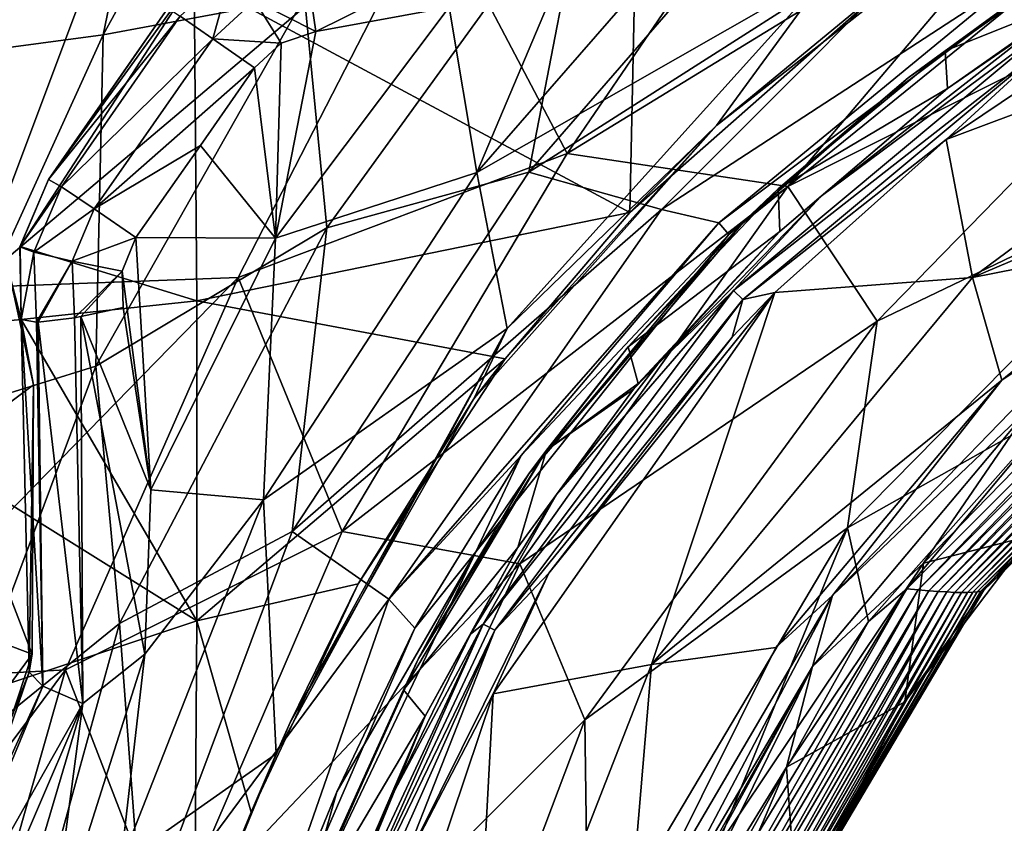
# Model space of a CAD drawing. Units: millimetres. Extents: x -65 to 65, y -194 to 65.
# Drawn here: x 10 to 21, y -80 to -71 of the extents above; entities that cross this region are included whole.
import ezdxf

# ---------------------------------------------------------------- set-up
doc = ezdxf.new("R2010")
doc.units = ezdxf.units.MM
doc.header["$LTSCALE"] = 33.374815
for name, color, linetype in [('104', 7, 'CONTINUOUS'), ('15', 7, 'CONTINUOUS'), ('22', 7, 'CONTINUOUS'), ('34', 7, 'CONTINUOUS'), ('379', 7, 'CONTINUOUS'), ('42', 7, 'CONTINUOUS'), ('47', 7, 'CONTINUOUS'), ('665', 7, 'CONTINUOUS'), ('669', 7, 'CONTINUOUS'), ('678', 7, 'CONTINUOUS'), ('679', 7, 'CONTINUOUS'), ('683', 7, 'CONTINUOUS'), ('684', 7, 'CONTINUOUS'), ('685', 7, 'CONTINUOUS'), ('686', 7, 'CONTINUOUS'), ('687', 7, 'CONTINUOUS'), ('72', 7, 'CONTINUOUS'), ('78', 7, 'CONTINUOUS'), ('85', 7, 'CONTINUOUS'), ('86', 7, 'CONTINUOUS'), ('88', 7, 'CONTINUOUS'), ('95', 7, 'CONTINUOUS'), ('97', 7, 'CONTINUOUS')]:
    doc.layers.add(name, color=color, linetype=linetype)

msp = doc.modelspace()

# ---------------------------------------------------------------- linework, layer by layer
at = {"layer": '104', "linetype": 'Continuous'}
for points in [[(9.615, -73.653, 6.145), (9.89, -74.924, 6.017), (8.965, -75.614, 6.14), (9.615, -73.653, 6.145)], [(9.89, -74.924, 6.017), (9.875, -77.974, 5.862), (8.965, -75.614, 6.14), (9.89, -74.924, 6.017)], [(8.965, -75.614, 6.14), (9.875, -77.974, 5.862), (8.918, -77.612, 6.076), (8.965, -75.614, 6.14)], [(8.918, -77.612, 6.076), (9.875, -77.974, 5.862), (7.998, -80.529, 6.251), (8.918, -77.612, 6.076)], [(9.875, -77.974, 5.862), (8.881, -80.997, 6.068), (7.998, -80.529, 6.251), (9.875, -77.974, 5.862)]]:
    msp.add_3dface(points, dxfattribs=at)
at = {"layer": '15', "linetype": 'Continuous'}
for points in [[(15.938, -72.303, -21.3), (14.414, -69.408, -22.347), (18.724, -68.221, -21.666), (15.938, -72.303, -21.3)], [(15.938, -72.303, -21.3), (18.724, -68.221, -21.666), (21.796, -68.712, -20.537), (15.938, -72.303, -21.3)], [(15.938, -72.303, -21.3), (21.796, -68.712, -20.537), (18.438, -72.677, -20.15), (15.938, -72.303, -21.3)], [(21.796, -68.712, -20.537), (23.339, -70.209, -18.956), (18.438, -72.677, -20.15), (21.796, -68.712, -20.537)], [(6.137, -73.895, -22.783), (7.236, -69.436, -23.225), (10.846, -69.425, -22.882), (6.137, -73.895, -22.783)], [(9.196, -73.818, -22.461), (6.137, -73.895, -22.783), (10.846, -69.425, -22.882), (9.196, -73.818, -22.461)], [(9.196, -73.818, -22.461), (10.846, -69.425, -22.882), (14.414, -69.408, -22.347), (9.196, -73.818, -22.461)], [(12.21, -73.708, -21.944), (9.196, -73.818, -22.461), (14.414, -69.408, -22.347), (12.21, -73.708, -21.944)], [(12.21, -73.708, -21.944), (14.414, -69.408, -22.347), (15.938, -72.303, -21.3), (12.21, -73.708, -21.944)], [(23.339, -70.209, -18.956), (19.45, -74.202, -18.52), (18.438, -72.677, -20.15), (23.339, -70.209, -18.956)], [(23.339, -70.209, -18.956), (23.191, -72.404, -16.981), (19.45, -74.202, -18.52), (23.339, -70.209, -18.956)], [(13.387, -76.583, -20.837), (12.21, -73.708, -21.944), (15.938, -72.303, -21.3), (13.387, -76.583, -20.837)], [(13.387, -76.583, -20.837), (15.938, -72.303, -21.3), (18.438, -72.677, -20.15), (13.387, -76.583, -20.837)], [(23.191, -72.404, -16.981), (21.477, -75.21, -14.923), (19.113, -76.543, -16.498), (23.191, -72.404, -16.981)], [(23.191, -72.404, -16.981), (19.113, -76.543, -16.498), (19.45, -74.202, -18.52), (23.191, -72.404, -16.981)], [(13.387, -76.583, -20.837), (18.438, -72.677, -20.15), (15.402, -76.949, -19.658), (13.387, -76.583, -20.837)], [(18.438, -72.677, -20.15), (19.45, -74.202, -18.52), (15.402, -76.949, -19.658), (18.438, -72.677, -20.15)], [(7.731, -78.289, -21.948), (9.196, -73.818, -22.461), (12.21, -73.708, -21.944), (7.731, -78.289, -21.948)], [(10.253, -78.152, -21.441), (7.731, -78.289, -21.948), (12.21, -73.708, -21.944), (10.253, -78.152, -21.441)], [(10.253, -78.152, -21.441), (12.21, -73.708, -21.944), (13.387, -76.583, -20.837), (10.253, -78.152, -21.441)], [(19.45, -74.202, -18.52), (16.136, -78.717, -17.943), (15.402, -76.949, -19.658), (19.45, -74.202, -18.52)], [(19.45, -74.202, -18.52), (19.113, -76.543, -16.498), (16.136, -78.717, -17.943), (19.45, -74.202, -18.52)], [(21.477, -75.21, -14.923), (19.351, -77.604, -14.644), (19.113, -76.543, -16.498), (21.477, -75.21, -14.923)], [(11.417, -81.161, -20.235), (10.253, -78.152, -21.441), (13.387, -76.583, -20.837), (11.417, -81.161, -20.235)], [(11.417, -81.161, -20.235), (13.387, -76.583, -20.837), (15.402, -76.949, -19.658), (11.417, -81.161, -20.235)], [(19.113, -76.543, -16.498), (16.176, -81.501, -15.784), (16.136, -78.717, -17.943), (19.113, -76.543, -16.498)], [(19.113, -76.543, -16.498), (17.622, -80.187, -14.493), (16.176, -81.501, -15.784), (19.113, -76.543, -16.498)], [(19.351, -77.604, -14.644), (17.622, -80.187, -14.493), (19.113, -76.543, -16.498), (19.351, -77.604, -14.644)], [(11.417, -81.161, -20.235), (15.402, -76.949, -19.658), (13.171, -81.677, -18.995), (11.417, -81.161, -20.235)], [(15.402, -76.949, -19.658), (16.136, -78.717, -17.943), (13.171, -81.677, -18.995), (15.402, -76.949, -19.658)], [(6.732, -82.879, -21.325), (7.731, -78.289, -21.948), (10.253, -78.152, -21.441), (6.732, -82.879, -21.325)], [(8.921, -82.809, -20.802), (6.732, -82.879, -21.325), (10.253, -78.152, -21.441), (8.921, -82.809, -20.802)], [(8.921, -82.809, -20.802), (10.253, -78.152, -21.441), (11.417, -81.161, -20.235), (8.921, -82.809, -20.802)], [(16.136, -78.717, -17.943), (14.184, -83.889, -17.121), (13.171, -81.677, -18.995), (16.136, -78.717, -17.943)], [(16.136, -78.717, -17.943), (16.176, -81.501, -15.784), (14.184, -83.889, -17.121), (16.136, -78.717, -17.943)]]:
    msp.add_3dface(points, dxfattribs=at)
at = {"layer": '22', "linetype": 'Continuous'}
for points in [[(21.477, -75.21, -14.923), (23.455, -73.559, -14.824), (19.785, -77.234, -14.39), (21.477, -75.21, -14.923)], [(23.455, -73.559, -14.824), (19.914, -77.246, -14.045), (19.785, -77.234, -14.39), (23.455, -73.559, -14.824)], [(23.501, -73.637, -14.525), (19.914, -77.246, -14.045), (23.455, -73.559, -14.824), (23.501, -73.637, -14.525)], [(23.501, -73.637, -14.525), (20.033, -77.255, -13.672), (19.914, -77.246, -14.045), (23.501, -73.637, -14.525)], [(23.546, -73.712, -14.185), (20.033, -77.255, -13.672), (23.501, -73.637, -14.525), (23.546, -73.712, -14.185)], [(23.546, -73.712, -14.185), (20.141, -77.263, -13.277), (20.033, -77.255, -13.672), (23.546, -73.712, -14.185)], [(23.59, -73.783, -13.811), (20.141, -77.263, -13.277), (23.546, -73.712, -14.185), (23.59, -73.783, -13.811)], [(23.59, -73.783, -13.811), (20.238, -77.269, -12.862), (20.141, -77.263, -13.277), (23.59, -73.783, -13.811)], [(23.632, -73.85, -13.409), (20.238, -77.269, -12.862), (23.59, -73.783, -13.811), (23.632, -73.85, -13.409)], [(23.632, -73.85, -13.409), (20.326, -77.274, -12.434), (20.238, -77.269, -12.862), (23.632, -73.85, -13.409)], [(23.672, -73.913, -12.984), (20.326, -77.274, -12.434), (23.632, -73.85, -13.409), (23.672, -73.913, -12.984)], [(23.672, -73.913, -12.984), (20.404, -77.275, -11.995), (20.326, -77.274, -12.434), (23.672, -73.913, -12.984)], [(23.71, -73.971, -12.542), (20.404, -77.275, -11.995), (23.672, -73.913, -12.984), (23.71, -73.971, -12.542)], [(23.71, -73.971, -12.542), (20.473, -77.275, -11.551), (20.404, -77.275, -11.995), (23.71, -73.971, -12.542)], [(23.745, -74.024, -12.09), (20.473, -77.275, -11.551), (23.71, -73.971, -12.542), (23.745, -74.024, -12.09)], [(23.745, -74.024, -12.09), (20.532, -77.272, -11.105), (20.473, -77.275, -11.551), (23.745, -74.024, -12.09)], [(23.777, -74.072, -11.634), (20.532, -77.272, -11.105), (23.745, -74.024, -12.09), (23.777, -74.072, -11.634)], [(23.777, -74.072, -11.634), (20.582, -77.267, -10.661), (20.532, -77.272, -11.105), (23.777, -74.072, -11.634)], [(23.806, -74.115, -11.179), (20.582, -77.267, -10.661), (23.777, -74.072, -11.634), (23.806, -74.115, -11.179)], [(23.806, -74.115, -11.179), (20.623, -77.259, -10.225), (20.582, -77.267, -10.661), (23.806, -74.115, -11.179)], [(23.831, -74.152, -10.732), (20.623, -77.259, -10.225), (23.806, -74.115, -11.179), (23.831, -74.152, -10.732)], [(23.831, -74.152, -10.732), (20.655, -77.248, -9.8), (20.623, -77.259, -10.225), (23.831, -74.152, -10.732)], [(23.852, -74.183, -10.298), (20.655, -77.248, -9.8), (23.831, -74.152, -10.732), (23.852, -74.183, -10.298)], [(20.655, -77.248, -9.8), (23.852, -74.183, -10.298), (21.187, -76.634, -9.521), (20.655, -77.248, -9.8)], [(19.351, -77.604, -14.644), (21.477, -75.21, -14.923), (19.785, -77.234, -14.39), (19.351, -77.604, -14.644)], [(19.762, -78.515, -9.189), (20.655, -77.248, -9.8), (21.187, -76.634, -9.521), (19.762, -78.515, -9.189)], [(19.351, -77.604, -14.644), (19.785, -77.234, -14.39), (16.971, -81.855, -14.11), (19.351, -77.604, -14.644)], [(19.785, -77.234, -14.39), (17.204, -81.765, -13.67), (16.971, -81.855, -14.11), (19.785, -77.234, -14.39)], [(19.914, -77.246, -14.045), (17.204, -81.765, -13.67), (19.785, -77.234, -14.39), (19.914, -77.246, -14.045)], [(19.914, -77.246, -14.045), (17.415, -81.676, -13.222), (17.204, -81.765, -13.67), (19.914, -77.246, -14.045)], [(20.033, -77.255, -13.672), (17.415, -81.676, -13.222), (19.914, -77.246, -14.045), (20.033, -77.255, -13.672)], [(20.033, -77.255, -13.672), (17.605, -81.586, -12.766), (17.415, -81.676, -13.222), (20.033, -77.255, -13.672)], [(20.141, -77.263, -13.277), (17.605, -81.586, -12.766), (20.033, -77.255, -13.672), (20.141, -77.263, -13.277)], [(20.141, -77.263, -13.277), (17.776, -81.497, -12.306), (17.605, -81.586, -12.766), (20.141, -77.263, -13.277)], [(20.238, -77.269, -12.862), (17.776, -81.497, -12.306), (20.141, -77.263, -13.277), (20.238, -77.269, -12.862)], [(20.238, -77.269, -12.862), (17.927, -81.408, -11.844), (17.776, -81.497, -12.306), (20.238, -77.269, -12.862)], [(20.326, -77.274, -12.434), (17.927, -81.408, -11.844), (20.238, -77.269, -12.862), (20.326, -77.274, -12.434)], [(20.326, -77.274, -12.434), (18.062, -81.319, -11.383), (17.927, -81.408, -11.844), (20.326, -77.274, -12.434)], [(20.404, -77.275, -11.995), (18.062, -81.319, -11.383), (20.326, -77.274, -12.434), (20.404, -77.275, -11.995)], [(20.404, -77.275, -11.995), (18.179, -81.232, -10.924), (18.062, -81.319, -11.383), (20.404, -77.275, -11.995)], [(20.473, -77.275, -11.551), (18.28, -81.146, -10.47), (18.179, -81.232, -10.924), (20.473, -77.275, -11.551)], [(20.473, -77.275, -11.551), (18.179, -81.232, -10.924), (20.404, -77.275, -11.995), (20.473, -77.275, -11.551)], [(20.532, -77.272, -11.105), (18.366, -81.061, -10.023), (18.28, -81.146, -10.47), (20.532, -77.272, -11.105)], [(20.532, -77.272, -11.105), (18.28, -81.146, -10.47), (20.473, -77.275, -11.551), (20.532, -77.272, -11.105)], [(20.582, -77.267, -10.661), (18.438, -80.978, -9.586), (18.366, -81.061, -10.023), (20.582, -77.267, -10.661)], [(20.582, -77.267, -10.661), (18.366, -81.061, -10.023), (20.532, -77.272, -11.105), (20.582, -77.267, -10.661)], [(20.623, -77.259, -10.225), (18.497, -80.897, -9.16), (18.438, -80.978, -9.586), (20.623, -77.259, -10.225)], [(20.623, -77.259, -10.225), (18.438, -80.978, -9.586), (20.582, -77.267, -10.661), (20.623, -77.259, -10.225)], [(18.497, -80.897, -9.16), (20.655, -77.248, -9.8), (19.762, -78.515, -9.189), (18.497, -80.897, -9.16)], [(20.655, -77.248, -9.8), (18.497, -80.897, -9.16), (20.623, -77.259, -10.225), (20.655, -77.248, -9.8)], [(17.622, -80.187, -14.493), (19.351, -77.604, -14.644), (16.971, -81.855, -14.11), (17.622, -80.187, -14.493)], [(18.533, -80.841, -8.767), (18.497, -80.897, -9.16), (19.762, -78.515, -9.189), (18.533, -80.841, -8.767)]]:
    msp.add_3dface(points, dxfattribs=at)
at = {"layer": '34', "linetype": 'Continuous'}
for points in [[(21.882, -74.983, -1.466), (21.19, -75.168, 2.755), (19.975, -76.941, -1.251), (21.882, -74.983, -1.466)], [(21.19, -75.168, 2.755), (18.717, -78.114, 2.904), (19.975, -76.941, -1.251), (21.19, -75.168, 2.755)], [(19.975, -76.941, -1.251), (18.717, -78.114, 2.904), (18.423, -79.252, -0.996), (19.975, -76.941, -1.251)], [(18.717, -78.114, 2.904), (17.041, -81.502, 3.19), (18.423, -79.252, -0.996), (18.717, -78.114, 2.904)], [(17.041, -81.502, 3.19), (17.147, -82.214, -0.671), (18.423, -79.252, -0.996), (17.041, -81.502, 3.19)]]:
    msp.add_3dface(points, dxfattribs=at)
at = {"layer": '379', "linetype": 'Continuous'}
for points in [[(14.915, -72.516, 5.245), (17.757, -69.255, 5.23), (18.903, -70.236, 4.778), (14.915, -72.516, 5.245)], [(17.757, -69.255, 5.23), (14.915, -72.516, 5.245), (15.88, -70.228, 5.424), (17.757, -69.255, 5.23)], [(17.627, -71.986, 4.672), (18.903, -70.236, 4.778), (20.841, -69.471, 4.518), (17.627, -71.986, 4.672)], [(14.915, -72.516, 5.245), (14.602, -70.643, 5.602), (15.88, -70.228, 5.424), (14.915, -72.516, 5.245)], [(15.257, -74.284, 4.827), (14.915, -72.516, 5.245), (18.903, -70.236, 4.778), (15.257, -74.284, 4.827)], [(15.257, -74.284, 4.827), (18.903, -70.236, 4.778), (17.627, -71.986, 4.672), (15.257, -74.284, 4.827)], [(14.915, -72.516, 5.245), (12.633, -73.262, 5.639), (14.602, -70.643, 5.602), (14.915, -72.516, 5.245)], [(12.633, -73.262, 5.639), (13.088, -70.92, 5.831), (14.602, -70.643, 5.602), (12.633, -73.262, 5.639)], [(12.696, -71.051, 5.881), (13.088, -70.92, 5.831), (12.633, -73.262, 5.639), (12.696, -71.051, 5.881)], [(12.395, -71.331, 5.901), (12.696, -71.051, 5.881), (12.633, -73.262, 5.639), (12.395, -71.331, 5.901)], [(11.782, -72.211, 5.912), (12.395, -71.331, 5.901), (12.633, -73.262, 5.639), (11.782, -72.211, 5.912)], [(14.88, -75.082, 4.788), (15.257, -74.284, 4.827), (17.627, -71.986, 4.672), (14.88, -75.082, 4.788)], [(11.052, -73.255, 5.939), (11.782, -72.211, 5.912), (12.633, -73.262, 5.639), (11.052, -73.255, 5.939)], [(12.497, -76.226, 5.322), (14.915, -72.516, 5.245), (15.257, -74.284, 4.827), (12.497, -76.226, 5.322)], [(14.915, -72.516, 5.245), (12.497, -76.226, 5.322), (12.633, -73.262, 5.639), (14.915, -72.516, 5.245)], [(10.895, -73.633, 5.934), (11.052, -73.255, 5.939), (11.221, -76.113, 5.656), (10.895, -73.633, 5.934)], [(11.221, -76.113, 5.656), (11.052, -73.255, 5.939), (12.633, -73.262, 5.639), (11.221, -76.113, 5.656)], [(12.497, -76.226, 5.322), (11.221, -76.113, 5.656), (12.633, -73.262, 5.639), (12.497, -76.226, 5.322)], [(10.908, -74.045, 5.897), (10.895, -73.633, 5.934), (11.221, -76.113, 5.656), (10.908, -74.045, 5.897)], [(12.641, -79.102, 5.014), (12.497, -76.226, 5.322), (15.257, -74.284, 4.827), (12.641, -79.102, 5.014)], [(12.641, -79.102, 5.014), (15.257, -74.284, 4.827), (12.798, -78.747, 4.987), (12.641, -79.102, 5.014)], [(12.798, -78.747, 4.987), (15.257, -74.284, 4.827), (14.88, -75.082, 4.788), (12.798, -78.747, 4.987)], [(11.221, -76.113, 5.656), (12.497, -76.226, 5.322), (11.154, -77.975, 5.544), (11.221, -76.113, 5.656)], [(10.882, -80.342, 5.532), (12.497, -76.226, 5.322), (12.641, -79.102, 5.014), (10.882, -80.342, 5.532)], [(12.497, -76.226, 5.322), (10.882, -80.342, 5.532), (11.154, -77.975, 5.544), (12.497, -76.226, 5.322)], [(11.154, -77.975, 5.544), (10.882, -80.342, 5.532), (10.074, -81.381, 5.765), (11.154, -77.975, 5.544)], [(10.948, -83.218, 5.539), (10.882, -80.342, 5.532), (12.641, -79.102, 5.014), (10.948, -83.218, 5.539)]]:
    msp.add_3dface(points, dxfattribs=at)
at = {"layer": '42', "linetype": 'Continuous'}
for points in [[(21.187, -76.634, -9.521), (21.882, -74.983, -1.466), (19.975, -76.941, -1.251), (21.187, -76.634, -9.521)], [(19.762, -78.515, -9.189), (21.187, -76.634, -9.521), (19.975, -76.941, -1.251), (19.762, -78.515, -9.189)], [(19.762, -78.515, -9.189), (19.975, -76.941, -1.251), (18.423, -79.252, -0.996), (19.762, -78.515, -9.189)], [(18.533, -80.841, -8.767), (19.762, -78.515, -9.189), (18.423, -79.252, -0.996), (18.533, -80.841, -8.767)], [(17.147, -82.214, -0.671), (18.533, -80.841, -8.767), (18.423, -79.252, -0.996), (17.147, -82.214, -0.671)]]:
    msp.add_3dface(points, dxfattribs=at)
at = {"layer": '47', "linetype": 'Continuous'}
for points in [[(23.323, -70.058, 4.691), (20.23, -72.145, 4.852), (25.109, -70.311, 4.101), (23.323, -70.058, 4.691)], [(25.109, -70.311, 4.101), (20.23, -72.145, 4.852), (20.528, -73.708, 4.165), (25.109, -70.311, 4.101)], [(25.109, -70.311, 4.101), (20.528, -73.708, 4.165), (25.016, -71.801, 3.407), (25.109, -70.311, 4.101)], [(25.016, -71.801, 3.407), (20.528, -73.708, 4.165), (22.847, -73.248, 3.447), (25.016, -71.801, 3.407)], [(20.23, -72.145, 4.852), (18.288, -73.878, 4.931), (20.528, -73.708, 4.165), (20.23, -72.145, 4.852)], [(22.847, -73.248, 3.447), (20.528, -73.708, 4.165), (20.862, -74.87, 3.507), (22.847, -73.248, 3.447)], [(20.528, -73.708, 4.165), (18.288, -73.878, 4.931), (16.891, -78.091, 4.363), (20.528, -73.708, 4.165)], [(20.528, -73.708, 4.165), (16.891, -78.091, 4.363), (20.862, -74.87, 3.507), (20.528, -73.708, 4.165)], [(18.288, -73.878, 4.931), (15.73, -77.055, 5.088), (15.099, -78.422, 5.119), (18.288, -73.878, 4.931)], [(18.288, -73.878, 4.931), (15.099, -78.422, 5.119), (16.891, -78.091, 4.363), (18.288, -73.878, 4.931)], [(17.805, -74.383, 4.951), (15.73, -77.055, 5.088), (18.288, -73.878, 4.931), (17.805, -74.383, 4.951)], [(20.862, -74.87, 3.507), (16.891, -78.091, 4.363), (18.302, -77.899, 3.671), (20.862, -74.87, 3.507)], [(15.73, -77.055, 5.088), (14.007, -80.525, 5.36), (15.099, -78.422, 5.119), (15.73, -77.055, 5.088)], [(16.891, -78.091, 4.363), (16.623, -81.267, 3.949), (18.302, -77.899, 3.671), (16.891, -78.091, 4.363)], [(16.623, -81.267, 3.949), (16.891, -78.091, 4.363), (14.835, -83.369, 4.837), (16.623, -81.267, 3.949)], [(16.891, -78.091, 4.363), (15.099, -78.422, 5.119), (14.835, -83.369, 4.837), (16.891, -78.091, 4.363)], [(15.099, -78.422, 5.119), (14.007, -80.525, 5.36), (13.378, -83.547, 5.562), (15.099, -78.422, 5.119)], [(15.099, -78.422, 5.119), (13.378, -83.547, 5.562), (14.835, -83.369, 4.837), (15.099, -78.422, 5.119)]]:
    msp.add_3dface(points, dxfattribs=at)
at = {"layer": '665', "linetype": 'Continuous'}
for points in [[(9.432, -73.078, 3), (9.751, -74.183, 3), (9.615, -73.653, 6.145), (9.432, -73.078, 3)], [(9.615, -73.653, 6.145), (9.751, -74.183, 3), (9.751, -74.183, 4.917), (9.615, -73.653, 6.145)], [(9.89, -74.924, 6.017), (9.615, -73.653, 6.145), (9.751, -74.183, 4.917), (9.89, -74.924, 6.017)], [(9.841, -78.176, 4.575), (9.89, -74.924, 6.017), (9.751, -74.183, 4.917), (9.841, -78.176, 4.575)], [(9.875, -77.974, 5.862), (9.89, -74.924, 6.017), (9.841, -78.176, 4.575), (9.875, -77.974, 5.862)], [(8.881, -80.997, 6.068), (9.875, -77.974, 5.862), (9.841, -78.176, 4.575), (8.881, -80.997, 6.068)], [(8.435, -81.771, 4.969), (8.881, -80.997, 6.068), (9.841, -78.176, 4.575), (8.435, -81.771, 4.969)]]:
    msp.add_3dface(points, dxfattribs=at)
at = {"layer": '669', "linetype": 'Continuous'}
for points in [[(19.726, -70.251, 3), (17.627, -71.986, 4.672), (20.841, -69.471, 4.518), (19.726, -70.251, 3)], [(19.726, -70.251, 3), (16.648, -72.969, 3), (17.627, -71.986, 4.672), (19.726, -70.251, 3)], [(15.236, -74.627, 3), (14.88, -75.082, 4.788), (17.627, -71.986, 4.672), (15.236, -74.627, 3)], [(16.648, -72.969, 3), (15.236, -74.627, 3), (17.627, -71.986, 4.672), (16.648, -72.969, 3)], [(15.236, -74.627, 3), (13.569, -77.178, 3), (14.88, -75.082, 4.788), (15.236, -74.627, 3)], [(13.569, -77.178, 3), (12.798, -78.747, 4.987), (14.88, -75.082, 4.788), (13.569, -77.178, 3)], [(13.569, -77.178, 3), (12.359, -79.764, 3), (12.798, -78.747, 4.987), (13.569, -77.178, 3)], [(12.359, -79.764, 3), (12.641, -79.102, 5.014), (12.798, -78.747, 4.987), (12.359, -79.764, 3)], [(11.715, -81.317, 3), (10.948, -83.218, 5.539), (12.641, -79.102, 5.014), (11.715, -81.317, 3)], [(12.359, -79.764, 3), (11.715, -81.317, 3), (12.641, -79.102, 5.014), (12.359, -79.764, 3)]]:
    msp.add_3dface(points, dxfattribs=at)
at = {"layer": '678', "linetype": 'Continuous'}
for points in [[(10.061, -72.597, 3), (11.414, -70.655, 3), (10.061, -72.597, 4.958), (10.061, -72.597, 3)], [(10.061, -72.597, 4.958), (11.414, -70.655, 3), (10.796, -71.542, 4.931), (10.061, -72.597, 4.958)], [(10.796, -71.542, 4.931), (11.414, -70.655, 3), (11.414, -70.655, 4.919), (10.796, -71.542, 4.931)]]:
    msp.add_3dface(points, dxfattribs=at)
at = {"layer": '679', "linetype": 'Continuous'}
for points in [[(9.739, -73.357, 3), (10.061, -72.597, 3), (9.738, -73.358, 4.953), (9.739, -73.357, 3)], [(10.061, -72.597, 3), (10.061, -72.597, 4.958), (9.738, -73.358, 4.953), (10.061, -72.597, 3)], [(9.751, -74.183, 4.917), (9.739, -73.357, 3), (9.738, -73.358, 4.953), (9.751, -74.183, 4.917)], [(9.751, -74.183, 3), (9.739, -73.357, 3), (9.751, -74.183, 4.917), (9.751, -74.183, 3)]]:
    msp.add_3dface(points, dxfattribs=at)
at = {"layer": '683', "linetype": 'Continuous'}
for points in [[(10.908, -74.045, 5.897), (11.221, -76.113, 5.656), (10.428, -74.149, 5.853), (10.908, -74.045, 5.897)], [(10.452, -78.534, 5.52), (9.946, -74.212, 5.49), (10.356, -74.162, 5.824), (10.452, -78.534, 5.52)], [(10.428, -74.149, 5.853), (10.452, -78.534, 5.52), (10.356, -74.162, 5.824), (10.428, -74.149, 5.853)], [(11.221, -76.113, 5.656), (11.154, -77.975, 5.544), (10.428, -74.149, 5.853), (11.221, -76.113, 5.656)], [(10.428, -74.149, 5.853), (11.154, -77.975, 5.544), (10.452, -78.534, 5.52), (10.428, -74.149, 5.853)], [(9.841, -78.176, 4.575), (9.751, -74.183, 4.917), (9.998, -78.335, 5.153), (9.841, -78.176, 4.575)], [(9.998, -78.335, 5.153), (9.751, -74.183, 4.917), (9.924, -74.213, 5.458), (9.998, -78.335, 5.153)], [(9.946, -74.212, 5.49), (9.998, -78.335, 5.153), (9.924, -74.213, 5.458), (9.946, -74.212, 5.49)], [(9.998, -78.335, 5.153), (9.946, -74.212, 5.49), (10.452, -78.534, 5.52), (9.998, -78.335, 5.153)], [(11.154, -77.975, 5.544), (10.074, -81.381, 5.765), (10.452, -78.534, 5.52), (11.154, -77.975, 5.544)], [(8.435, -81.771, 4.969), (9.841, -78.176, 4.575), (9.998, -78.335, 5.153), (8.435, -81.771, 4.969)], [(8.428, -82.117, 5.614), (8.435, -81.771, 4.969), (9.998, -78.335, 5.153), (8.428, -82.117, 5.614)], [(8.428, -82.117, 5.614), (9.998, -78.335, 5.153), (10.452, -78.534, 5.52), (8.428, -82.117, 5.614)], [(8.428, -82.117, 5.614), (10.452, -78.534, 5.52), (8.738, -82.521, 6.017), (8.428, -82.117, 5.614)], [(10.452, -78.534, 5.52), (9.196, -82.762, 6.044), (8.738, -82.521, 6.017), (10.452, -78.534, 5.52)], [(10.074, -81.381, 5.765), (9.196, -82.762, 6.044), (10.452, -78.534, 5.52), (10.074, -81.381, 5.765)]]:
    msp.add_3dface(points, dxfattribs=at)
at = {"layer": '684', "linetype": 'Continuous'}
for points in [[(9.738, -73.358, 4.953), (10.061, -72.597, 4.958), (10.207, -72.68, 5.512), (9.738, -73.358, 4.953)], [(9.897, -73.418, 5.506), (9.738, -73.358, 4.953), (10.207, -72.68, 5.512), (9.897, -73.418, 5.506)], [(10.579, -72.927, 5.88), (9.897, -73.418, 5.506), (10.207, -72.68, 5.512), (10.579, -72.927, 5.88)], [(10.331, -73.521, 5.874), (9.897, -73.418, 5.506), (10.579, -72.927, 5.88), (10.331, -73.521, 5.874)], [(11.052, -73.255, 5.939), (10.331, -73.521, 5.874), (10.579, -72.927, 5.88), (11.052, -73.255, 5.939)], [(11.052, -73.255, 5.939), (10.895, -73.633, 5.934), (10.331, -73.521, 5.874), (11.052, -73.255, 5.939)], [(9.751, -74.183, 4.917), (9.738, -73.358, 4.953), (9.897, -73.418, 5.506), (9.751, -74.183, 4.917)], [(9.924, -74.213, 5.458), (9.751, -74.183, 4.917), (9.897, -73.418, 5.506), (9.924, -74.213, 5.458)], [(10.331, -73.521, 5.874), (9.924, -74.213, 5.458), (9.897, -73.418, 5.506), (10.331, -73.521, 5.874)], [(9.946, -74.212, 5.49), (9.924, -74.213, 5.458), (10.331, -73.521, 5.874), (9.946, -74.212, 5.49)], [(10.356, -74.162, 5.824), (9.946, -74.212, 5.49), (10.331, -73.521, 5.874), (10.356, -74.162, 5.824)], [(10.895, -73.633, 5.934), (10.356, -74.162, 5.824), (10.331, -73.521, 5.874), (10.895, -73.633, 5.934)], [(10.895, -73.633, 5.934), (10.428, -74.149, 5.853), (10.356, -74.162, 5.824), (10.895, -73.633, 5.934)], [(10.895, -73.633, 5.934), (10.908, -74.045, 5.897), (10.428, -74.149, 5.853), (10.895, -73.633, 5.934)]]:
    msp.add_3dface(points, dxfattribs=at)
at = {"layer": '685', "linetype": 'Continuous'}
for points in [[(10.061, -72.597, 4.958), (10.796, -71.542, 4.931), (11.414, -70.655, 4.919), (10.061, -72.597, 4.958)], [(10.061, -72.597, 4.958), (11.414, -70.655, 4.919), (11.553, -70.748, 5.474), (10.061, -72.597, 4.958)], [(10.207, -72.68, 5.512), (10.061, -72.597, 4.958), (11.553, -70.748, 5.474), (10.207, -72.68, 5.512)], [(11.922, -71.002, 5.842), (10.207, -72.68, 5.512), (11.553, -70.748, 5.474), (11.922, -71.002, 5.842)], [(10.579, -72.927, 5.88), (10.207, -72.68, 5.512), (11.922, -71.002, 5.842), (10.579, -72.927, 5.88)], [(12.395, -71.331, 5.901), (10.579, -72.927, 5.88), (11.922, -71.002, 5.842), (12.395, -71.331, 5.901)], [(12.395, -71.331, 5.901), (11.782, -72.211, 5.912), (10.579, -72.927, 5.88), (12.395, -71.331, 5.901)], [(11.782, -72.211, 5.912), (11.052, -73.255, 5.939), (10.579, -72.927, 5.88), (11.782, -72.211, 5.912)]]:
    msp.add_3dface(points, dxfattribs=at)
at = {"layer": '686', "linetype": 'Continuous'}
for points in [[(11.922, -71.002, 5.842), (11.553, -70.748, 5.474), (12.142, -70.206, 5.448), (11.922, -71.002, 5.842)], [(12.396, -70.567, 5.816), (11.922, -71.002, 5.842), (12.142, -70.206, 5.448), (12.396, -70.567, 5.816)], [(12.696, -71.051, 5.881), (11.922, -71.002, 5.842), (12.396, -70.567, 5.816), (12.696, -71.051, 5.881)], [(13.088, -70.92, 5.831), (12.396, -70.567, 5.816), (13.029, -70.503, 5.798), (13.088, -70.92, 5.831)], [(13.088, -70.92, 5.831), (12.696, -71.051, 5.881), (12.396, -70.567, 5.816), (13.088, -70.92, 5.831)], [(12.696, -71.051, 5.881), (12.395, -71.331, 5.901), (11.922, -71.002, 5.842), (12.696, -71.051, 5.881)]]:
    msp.add_3dface(points, dxfattribs=at)
at = {"layer": '687', "linetype": 'Continuous'}
for points in [[(13.088, -70.92, 5.831), (13.029, -70.503, 5.798), (17.36, -68.805, 5.208), (13.088, -70.92, 5.831)], [(14.602, -70.643, 5.602), (13.088, -70.92, 5.831), (17.36, -68.805, 5.208), (14.602, -70.643, 5.602)]]:
    msp.add_3dface(points, dxfattribs=at)
at = {"layer": '72', "linetype": 'Continuous'}
for points in [[(22.847, -73.248, 3.447), (20.862, -74.87, 3.507), (22.132, -74.017, 3.315), (22.847, -73.248, 3.447)], [(18.941, -77.308, 3.463), (21.19, -75.168, 2.755), (22.132, -74.017, 3.315), (18.941, -77.308, 3.463)], [(20.862, -74.87, 3.507), (18.941, -77.308, 3.463), (22.132, -74.017, 3.315), (20.862, -74.87, 3.507)], [(20.862, -74.87, 3.507), (18.302, -77.899, 3.671), (18.941, -77.308, 3.463), (20.862, -74.87, 3.507)], [(18.717, -78.114, 2.904), (21.19, -75.168, 2.755), (18.941, -77.308, 3.463), (18.717, -78.114, 2.904)], [(16.623, -81.267, 3.949), (16.81, -81.355, 3.782), (18.941, -77.308, 3.463), (16.623, -81.267, 3.949)], [(18.302, -77.899, 3.671), (16.623, -81.267, 3.949), (18.941, -77.308, 3.463), (18.302, -77.899, 3.671)], [(16.81, -81.355, 3.782), (18.717, -78.114, 2.904), (18.941, -77.308, 3.463), (16.81, -81.355, 3.782)], [(16.882, -81.392, 3.686), (18.717, -78.114, 2.904), (16.81, -81.355, 3.782), (16.882, -81.392, 3.686)], [(18.717, -78.114, 2.904), (16.882, -81.392, 3.686), (16.916, -81.411, 3.628), (18.717, -78.114, 2.904)], [(17.041, -81.502, 3.19), (18.717, -78.114, 2.904), (16.916, -81.411, 3.628), (17.041, -81.502, 3.19)]]:
    msp.add_3dface(points, dxfattribs=at)
at = {"layer": '78', "linetype": 'Continuous'}
for points in [[(21.685, -70.55, 3), (20.244, -71.564, 3), (21.323, -70.824, 4.518), (21.685, -70.55, 3)], [(21.323, -70.824, 4.518), (20.244, -71.564, 3), (18.813, -72.787, 4.631), (21.323, -70.824, 4.518)], [(20.244, -71.564, 3), (18.345, -73.184, 3), (18.813, -72.787, 4.631), (20.244, -71.564, 3)], [(18.813, -72.787, 4.631), (18.345, -73.184, 3), (16.965, -74.688, 4.707), (18.813, -72.787, 4.631)], [(18.345, -73.184, 3), (16.74, -74.908, 3), (16.965, -74.688, 4.707), (18.345, -73.184, 3)], [(16.965, -74.688, 4.707), (16.689, -74.97, 3), (15.817, -76.164, 4.78), (16.965, -74.688, 4.707)], [(16.74, -74.908, 3), (16.689, -74.97, 3), (16.965, -74.688, 4.707), (16.74, -74.908, 3)], [(16.689, -74.97, 3), (15.378, -76.764, 3), (15.817, -76.164, 4.78), (16.689, -74.97, 3)], [(15.817, -76.164, 4.78), (15.378, -76.764, 3), (14.84, -77.746, 4.874), (15.817, -76.164, 4.78)], [(15.378, -76.764, 3), (14.33, -78.676, 3), (14.84, -77.746, 4.874), (15.378, -76.764, 3)], [(14.84, -77.746, 4.874), (14.33, -78.676, 3), (13.983, -79.515, 5.006), (14.84, -77.746, 4.874)], [(14.33, -78.676, 3), (13.269, -81.138, 3), (13.983, -79.515, 5.006), (14.33, -78.676, 3)], [(13.983, -79.515, 5.006), (13.269, -81.138, 3), (13.082, -81.705, 5.253), (13.983, -79.515, 5.006)]]:
    msp.add_3dface(points, dxfattribs=at)
at = {"layer": '85', "linetype": 'Continuous'}
for points in [[(20.23, -72.145, 4.852), (23.323, -70.058, 4.691), (21.53, -70.95, 4.798), (20.23, -72.145, 4.852)], [(21.447, -70.829, 4.706), (18.813, -72.787, 4.631), (17.82, -73.855, 4.864), (21.447, -70.829, 4.706)], [(21.53, -70.95, 4.798), (21.447, -70.829, 4.706), (17.82, -73.855, 4.864), (21.53, -70.95, 4.798)], [(21.323, -70.824, 4.518), (18.813, -72.787, 4.631), (21.447, -70.829, 4.706), (21.323, -70.824, 4.518)], [(17.926, -73.956, 4.956), (21.53, -70.95, 4.798), (17.82, -73.855, 4.864), (17.926, -73.956, 4.956)], [(17.926, -73.956, 4.956), (20.23, -72.145, 4.852), (21.53, -70.95, 4.798), (17.926, -73.956, 4.956)], [(18.288, -73.878, 4.931), (20.23, -72.145, 4.852), (17.926, -73.956, 4.956), (18.288, -73.878, 4.931)], [(18.813, -72.787, 4.631), (16.965, -74.688, 4.707), (17.82, -73.855, 4.864), (18.813, -72.787, 4.631)], [(17.82, -73.855, 4.864), (15.817, -76.164, 4.78), (14.987, -77.632, 5.057), (17.82, -73.855, 4.864)], [(17.926, -73.956, 4.956), (17.82, -73.855, 4.864), (14.987, -77.632, 5.057), (17.926, -73.956, 4.956)], [(16.965, -74.688, 4.707), (15.817, -76.164, 4.78), (17.82, -73.855, 4.864), (16.965, -74.688, 4.707)], [(17.805, -74.383, 4.951), (18.288, -73.878, 4.931), (17.926, -73.956, 4.956), (17.805, -74.383, 4.951)], [(15.116, -77.7, 5.149), (17.926, -73.956, 4.956), (14.987, -77.632, 5.057), (15.116, -77.7, 5.149)], [(15.116, -77.7, 5.149), (17.805, -74.383, 4.951), (17.926, -73.956, 4.956), (15.116, -77.7, 5.149)], [(15.73, -77.055, 5.088), (17.805, -74.383, 4.951), (15.116, -77.7, 5.149), (15.73, -77.055, 5.088)], [(15.817, -76.164, 4.78), (14.84, -77.746, 4.874), (14.987, -77.632, 5.057), (15.817, -76.164, 4.78)], [(14.007, -80.525, 5.36), (15.73, -77.055, 5.088), (15.116, -77.7, 5.149), (14.007, -80.525, 5.36)], [(14.987, -77.632, 5.057), (13.082, -81.705, 5.253), (13.079, -81.913, 5.473), (14.987, -77.632, 5.057)], [(15.116, -77.7, 5.149), (14.987, -77.632, 5.057), (13.079, -81.913, 5.473), (15.116, -77.7, 5.149)], [(13.219, -81.956, 5.565), (15.116, -77.7, 5.149), (13.079, -81.913, 5.473), (13.219, -81.956, 5.565)], [(13.983, -79.515, 5.006), (13.082, -81.705, 5.253), (14.987, -77.632, 5.057), (13.983, -79.515, 5.006)], [(13.219, -81.956, 5.565), (14.007, -80.525, 5.36), (15.116, -77.7, 5.149), (13.219, -81.956, 5.565)], [(14.84, -77.746, 4.874), (13.983, -79.515, 5.006), (14.987, -77.632, 5.057), (14.84, -77.746, 4.874)]]:
    msp.add_3dface(points, dxfattribs=at)
at = {"layer": '86', "linetype": 'Continuous'}
for points in [[(16.745, -68.358, 3), (11.711, -70.317, 3), (16.648, -72.969, 3), (16.745, -68.358, 3)], [(16.745, -68.358, 3), (16.648, -72.969, 3), (19.726, -70.251, 3), (16.745, -68.358, 3)], [(20.218, -71.137, 3), (21.685, -70.55, 3), (21.646, -70.13, 3), (20.218, -71.137, 3)], [(10.061, -72.597, 3), (9.739, -73.357, 3), (11.711, -70.317, 3), (10.061, -72.597, 3)], [(11.711, -70.317, 3), (9.739, -73.357, 3), (11.74, -73.972, 3), (11.711, -70.317, 3)], [(11.414, -70.655, 3), (10.061, -72.597, 3), (11.711, -70.317, 3), (11.414, -70.655, 3)], [(11.711, -70.317, 3), (11.74, -73.972, 3), (16.648, -72.969, 3), (11.711, -70.317, 3)], [(20.244, -71.564, 3), (21.685, -70.55, 3), (20.218, -71.137, 3), (20.244, -71.564, 3)], [(18.327, -72.702, 3), (20.244, -71.564, 3), (20.218, -71.137, 3), (18.327, -72.702, 3)], [(18.345, -73.184, 3), (20.244, -71.564, 3), (18.327, -72.702, 3), (18.345, -73.184, 3)], [(16.628, -74.49, 3), (18.345, -73.184, 3), (18.327, -72.702, 3), (16.628, -74.49, 3)], [(16.648, -72.969, 3), (11.74, -73.972, 3), (15.236, -74.627, 3), (16.648, -72.969, 3)], [(9.432, -73.078, 3), (6.735, -74.468, 3), (9.751, -74.183, 3), (9.432, -73.078, 3)], [(16.74, -74.908, 3), (18.345, -73.184, 3), (16.628, -74.49, 3), (16.74, -74.908, 3)], [(9.739, -73.357, 3), (9.751, -74.183, 3), (11.74, -73.972, 3), (9.739, -73.357, 3)], [(11.74, -73.972, 3), (9.751, -74.183, 3), (11.74, -77.594, 3), (11.74, -73.972, 3)], [(11.74, -73.972, 3), (11.74, -77.594, 3), (15.236, -74.627, 3), (11.74, -73.972, 3)], [(9.751, -74.183, 3), (6.735, -74.468, 3), (11.74, -77.594, 3), (9.751, -74.183, 3)], [(6.735, -74.468, 3), (6.735, -79.266, 3), (11.74, -77.594, 3), (6.735, -74.468, 3)], [(15.703, -75.664, 3), (16.74, -74.908, 3), (16.628, -74.49, 3), (15.703, -75.664, 3)], [(15.236, -74.627, 3), (11.74, -77.594, 3), (13.569, -77.178, 3), (15.236, -74.627, 3)], [(16.689, -74.97, 3), (16.74, -74.908, 3), (15.703, -75.664, 3), (16.689, -74.97, 3)], [(15.378, -76.764, 3), (16.689, -74.97, 3), (15.703, -75.664, 3), (15.378, -76.764, 3)], [(14.084, -78.378, 3), (15.378, -76.764, 3), (15.703, -75.664, 3), (14.084, -78.378, 3)], [(14.33, -78.676, 3), (15.378, -76.764, 3), (14.084, -78.378, 3), (14.33, -78.676, 3)], [(11.74, -77.594, 3), (12.359, -79.764, 3), (13.569, -77.178, 3), (11.74, -77.594, 3)], [(11.74, -77.594, 3), (6.735, -79.266, 3), (11.715, -81.317, 3), (11.74, -77.594, 3)], [(11.74, -77.594, 3), (11.715, -81.317, 3), (12.359, -79.764, 3), (11.74, -77.594, 3)], [(12.849, -81.174, 3), (14.33, -78.676, 3), (14.084, -78.378, 3), (12.849, -81.174, 3)], [(13.269, -81.138, 3), (14.33, -78.676, 3), (12.849, -81.174, 3), (13.269, -81.138, 3)], [(6.735, -79.266, 3), (6.735, -84.063, 3), (11.715, -81.317, 3), (6.735, -79.266, 3)]]:
    msp.add_3dface(points, dxfattribs=at)
at = {"layer": '88', "linetype": 'Continuous'}
for points in [[(19.799, -71.444, 5.092), (20.218, -71.137, 3), (21.624, -70.153, 4.994), (19.799, -71.444, 5.092)], [(20.218, -71.137, 3), (21.646, -70.13, 3), (21.624, -70.153, 4.994), (20.218, -71.137, 3)], [(18.327, -72.702, 3), (20.218, -71.137, 3), (19.799, -71.444, 5.092), (18.327, -72.702, 3)], [(17.951, -73.061, 5.17), (18.327, -72.702, 3), (19.799, -71.444, 5.092), (17.951, -73.061, 5.17)], [(16.628, -74.49, 3), (18.327, -72.702, 3), (17.951, -73.061, 5.17), (16.628, -74.49, 3)], [(15.502, -75.932, 5.285), (16.628, -74.49, 3), (17.951, -73.061, 5.17), (15.502, -75.932, 5.285)], [(15.703, -75.664, 3), (16.628, -74.49, 3), (15.502, -75.932, 5.285), (15.703, -75.664, 3)], [(14.084, -78.378, 3), (15.703, -75.664, 3), (14.251, -78.021, 5.4), (14.084, -78.378, 3)], [(14.251, -78.021, 5.4), (15.703, -75.664, 3), (15.502, -75.932, 5.285), (14.251, -78.021, 5.4)], [(13.286, -80.139, 5.568), (14.084, -78.378, 3), (14.251, -78.021, 5.4), (13.286, -80.139, 5.568)], [(12.849, -81.174, 3), (14.084, -78.378, 3), (13.286, -80.139, 5.568), (12.849, -81.174, 3)]]:
    msp.add_3dface(points, dxfattribs=at)
at = {"layer": '95', "linetype": 'Continuous'}
for points in [[(8.557, -71.239, 7.435), (10.398, -66.914, 7.536), (7.13, -69.497, 7.653), (8.557, -71.239, 7.435)], [(8.557, -71.239, 7.435), (11.501, -67.001, 7.423), (10.398, -66.914, 7.536), (8.557, -71.239, 7.435)], [(12.939, -66.851, 7.284), (11.501, -67.001, 7.423), (10.679, -70.957, 7.201), (12.939, -66.851, 7.284)], [(12.939, -66.851, 7.284), (10.679, -70.957, 7.201), (12.963, -70.53, 6.914), (12.939, -66.851, 7.284)], [(10.679, -70.957, 7.201), (11.501, -67.001, 7.423), (8.557, -71.239, 7.435), (10.679, -70.957, 7.201)], [(18.683, -68.852, 6.163), (16.17, -69.06, 6.58), (15.503, -72.513, 6.15), (18.683, -68.852, 6.163)], [(18.683, -68.852, 6.163), (15.503, -72.513, 6.15), (20.801, -69.135, 5.67), (18.683, -68.852, 6.163)], [(16.17, -69.06, 6.58), (12.963, -70.53, 6.914), (13.213, -73.145, 6.562), (16.17, -69.06, 6.58)], [(16.17, -69.06, 6.58), (13.213, -73.145, 6.562), (15.503, -72.513, 6.15), (16.17, -69.06, 6.58)], [(20.801, -69.135, 5.67), (15.503, -72.513, 6.15), (17.007, -72.935, 5.679), (20.801, -69.135, 5.67)], [(20.801, -69.135, 5.67), (17.007, -72.935, 5.679), (21.032, -70.313, 5.302), (20.801, -69.135, 5.67)], [(21.032, -70.313, 5.302), (17.007, -72.935, 5.679), (17.655, -73.086, 5.455), (21.032, -70.313, 5.302)], [(12.963, -70.53, 6.914), (10.679, -70.957, 7.201), (10.599, -74.71, 6.921), (12.963, -70.53, 6.914)], [(12.963, -70.53, 6.914), (10.599, -74.71, 6.921), (13.213, -73.145, 6.562), (12.963, -70.53, 6.914)], [(8.702, -75.301, 7.211), (10.679, -70.957, 7.201), (8.557, -71.239, 7.435), (8.702, -75.301, 7.211)], [(10.679, -70.957, 7.201), (8.702, -75.301, 7.211), (10.599, -74.71, 6.921), (10.679, -70.957, 7.201)], [(15.503, -72.513, 6.15), (13.213, -73.145, 6.562), (12.821, -76.582, 6.237), (15.503, -72.513, 6.15)], [(15.503, -72.513, 6.15), (12.821, -76.582, 6.237), (17.007, -72.935, 5.679), (15.503, -72.513, 6.15)], [(17.007, -72.935, 5.679), (12.821, -76.582, 6.237), (13.916, -77.35, 5.809), (17.007, -72.935, 5.679)], [(17.007, -72.935, 5.679), (13.916, -77.35, 5.809), (17.655, -73.086, 5.455), (17.007, -72.935, 5.679)], [(13.213, -73.145, 6.562), (10.599, -74.71, 6.921), (10.867, -77.625, 6.671), (13.213, -73.145, 6.562)], [(13.213, -73.145, 6.562), (10.867, -77.625, 6.671), (12.821, -76.582, 6.237), (13.213, -73.145, 6.562)], [(17.655, -73.086, 5.455), (13.916, -77.35, 5.809), (15.416, -75.721, 5.56), (17.655, -73.086, 5.455)], [(10.599, -74.71, 6.921), (8.702, -75.301, 7.211), (8.923, -79.201, 7.071), (10.599, -74.71, 6.921)], [(10.599, -74.71, 6.921), (8.923, -79.201, 7.071), (10.867, -77.625, 6.671), (10.599, -74.71, 6.921)], [(15.416, -75.721, 5.56), (13.916, -77.35, 5.809), (14.21, -77.678, 5.665), (15.416, -75.721, 5.56)], [(12.821, -76.582, 6.237), (10.867, -77.625, 6.671), (11.127, -81.117, 6.495), (12.821, -76.582, 6.237)], [(12.821, -76.582, 6.237), (11.127, -81.117, 6.495), (13.916, -77.35, 5.809), (12.821, -76.582, 6.237)], [(13.916, -77.35, 5.809), (11.127, -81.117, 6.495), (12.178, -82.344, 6.141), (13.916, -77.35, 5.809)], [(13.916, -77.35, 5.809), (12.178, -82.344, 6.141), (14.21, -77.678, 5.665), (13.916, -77.35, 5.809)], [(10.867, -77.625, 6.671), (8.923, -79.201, 7.071), (9.536, -82.46, 6.977), (10.867, -77.625, 6.671)], [(10.867, -77.625, 6.671), (9.536, -82.46, 6.977), (11.127, -81.117, 6.495), (10.867, -77.625, 6.671)], [(14.21, -77.678, 5.665), (12.178, -82.344, 6.141), (13.329, -79.533, 5.801), (14.21, -77.678, 5.665)], [(13.329, -79.533, 5.801), (12.178, -82.344, 6.141), (12.293, -82.061, 6.096), (13.329, -79.533, 5.801)]]:
    msp.add_3dface(points, dxfattribs=at)
at = {"layer": '97', "linetype": 'Continuous'}
for points in [[(19.799, -71.444, 5.092), (21.624, -70.153, 4.994), (21.345, -70.314, 5.114), (19.799, -71.444, 5.092)], [(21.032, -70.313, 5.302), (17.655, -73.086, 5.455), (21.345, -70.314, 5.114), (21.032, -70.313, 5.302)], [(17.655, -73.086, 5.455), (17.768, -73.218, 5.278), (21.345, -70.314, 5.114), (17.655, -73.086, 5.455)], [(17.768, -73.218, 5.278), (19.799, -71.444, 5.092), (21.345, -70.314, 5.114), (17.768, -73.218, 5.278)], [(17.951, -73.061, 5.17), (19.799, -71.444, 5.092), (17.768, -73.218, 5.278), (17.951, -73.061, 5.17)], [(17.655, -73.086, 5.455), (15.416, -75.721, 5.56), (17.768, -73.218, 5.278), (17.655, -73.086, 5.455)], [(15.502, -75.932, 5.285), (17.951, -73.061, 5.17), (17.768, -73.218, 5.278), (15.502, -75.932, 5.285)], [(14.901, -76.815, 5.434), (15.502, -75.932, 5.285), (17.768, -73.218, 5.278), (14.901, -76.815, 5.434)], [(15.416, -75.721, 5.56), (14.901, -76.815, 5.434), (17.768, -73.218, 5.278), (15.416, -75.721, 5.56)], [(15.416, -75.721, 5.56), (14.21, -77.678, 5.665), (14.901, -76.815, 5.434), (15.416, -75.721, 5.56)], [(14.251, -78.021, 5.4), (15.502, -75.932, 5.285), (14.901, -76.815, 5.434), (14.251, -78.021, 5.4)], [(12.923, -80.973, 5.767), (14.251, -78.021, 5.4), (14.901, -76.815, 5.434), (12.923, -80.973, 5.767)], [(13.329, -79.533, 5.801), (12.923, -80.973, 5.767), (14.901, -76.815, 5.434), (13.329, -79.533, 5.801)], [(14.21, -77.678, 5.665), (13.329, -79.533, 5.801), (14.901, -76.815, 5.434), (14.21, -77.678, 5.665)], [(13.286, -80.139, 5.568), (14.251, -78.021, 5.4), (12.923, -80.973, 5.767), (13.286, -80.139, 5.568)], [(13.329, -79.533, 5.801), (12.293, -82.061, 6.096), (12.923, -80.973, 5.767), (13.329, -79.533, 5.801)]]:
    msp.add_3dface(points, dxfattribs=at)

doc.saveas('drawing.dxf')
